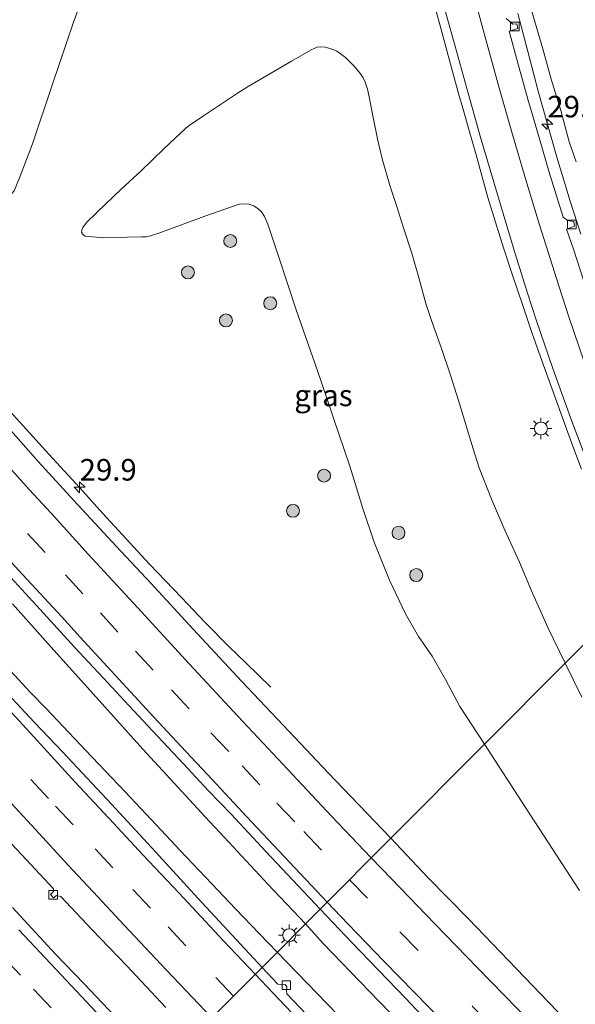
# Model space of a CAD drawing. Units: metres. Extents: x 142158 to 150003, y 468748 to 475002.
# Drawn here: x 145065 to 145129, y 471288 to 471402 of the extents above; entities that cross this region are included whole.
import ezdxf
from ezdxf.enums import TextEntityAlignment as Align

# ---------------------------------------------------------------- set-up
doc = ezdxf.new("R2010")
doc.units = ezdxf.units.M
doc.linetypes.add('VW-3-9_STREEP', pattern=[12, 3, -9])
doc.layers.get('0').update_dxf_attribs({"lineweight": 25})
for name, color, linetype, lineweight in [('B-ME-AM-KILOMETR-S-B1', 7, 'Continuous', 18), ('B-ME-BV-GELEIDECONSTRUCTIE-GELEIDERAIL-L-B1', 213, 'BV-GELEIDERAIL', 18), ('B-ME-GR-BOOM-S-B1', 93, 'Continuous', 18), ('B-ME-GW-KRUINLIJN-L-B1', 93, 'Continuous', 18), ('B-ME-GW-TEENLIJN-L-B1', 93, 'Continuous', 18), ('B-ME-IE-GRASLAND-GV-B6', 93, 'Continuous', 18), ('B-ME-IE-HULPGEOMETRIE-L-B1', 53, 'Continuous', 18), ('B-ME-IE-MEUBILAIR_WEGMEUBILAIR-LICHTMAST-S-B1', 8, 'Continuous', 18), ('B-ME-VH-VERH_SOORT-BITUMEN-GV-B6', 8, 'IE-TERREINAFSCHEIDING-NATUURLIJK-HOUTWAL', 18), ('B-ME-VV-KOLK-S-B1', 8, 'Continuous', 18), ('B-ME-VW-MARKERING-39STREEP-015-L-B1', 255, 'VW-3-9_STREEP', 18), ('B-ME-VW-MARKERING-STREEP-015-L-B1', 7, 'Continuous', 18)]:
    doc.layers.add(name, color=color, linetype=linetype, lineweight=lineweight)
doc.styles.add('NLCS-ISO', font='NLCS-ISO.TTF')
doc.linetypes.add('BV-GELEIDERAIL', pattern='A,10,-3,[108,NLCS.SHX,S=1,R=0,X=0,Y=0],-3', length=16)
doc.linetypes.add('IE-TERREINAFSCHEIDING-NATUURLIJK-HOUTWAL', pattern='A,7,-1.5,[67,NLCS.SHX,S=0.75,R=45,X=0,Y=0],-1.5,7,-1.5,[70,NLCS.SHX,S=0.75,R=0,X=0,Y=0],-1.5', length=20)

# ---------------------------------------------------------------- blocks, each defined once
blk = doc.blocks.new('hecto')
for p, q in [((0, 0.625), (-0.625, 0)), ((0, -0.625), (0, 0.625)), ((-0.625, 0), (0.625, 0)), ((0.625, 0), (0, -0.625))]:
    blk.add_line(p, q)
blk = doc.blocks.new('boom')
h = blk.add_hatch(color=256)
edge = h.paths.add_edge_path()
edge.add_arc((0, 0), 0.75, 0, 360)
blk.add_circle((0, 0), 0.75)
blk = doc.blocks.new('lantaarnpaal')
for p, q in [((0, 0.75), (0, 1.25)), ((-0.75, 0), (-1.25, 0)), ((-0.88, 0.88), (-0.53, 0.53)), ((0.53, 0.53), (0.88, 0.88)), ((0.75, 0), (1.25, 0)), ((-0.53, -0.53), (-0.88, -0.88)), ((0, -0.75), (0, -1.25)), ((0.53, -0.53), (0.88, -0.88))]:
    blk.add_line(p, q)
blk.add_circle((0, 0), 0.75)
blk = doc.blocks.new('kolk')
blk.add_lwpolyline([(-0.5, -0.5), (0.5, -0.5), (0.5, 0.5), (-0.5, 0.5)], close=True)

msp = doc.modelspace()

# ---------------------------------------------------------------- linework, layer by layer
at = {"layer": 'B-ME-BV-GELEIDECONSTRUCTIE-GELEIDERAIL-L-B1'}
msp.add_line((145094.5393, 471293.7904, 3.2255), (145094.572, 471293.7566, 3.2258), dxfattribs=at)
for points in [[(145020.8594, 471404.1466, 3.238), (145023.5059, 471401.1377, 3.233), (145027.0408, 471397.1454, 3.208), (145031.4487, 471392.2023, 3.173), (145044.8526, 471377.2977, 3.128), (145047.5429, 471374.2966, 3.118), (145050.1642, 471371.3591, 3.128), (145052.8559, 471368.3545, 3.098), (145057.0874, 471363.6884, 3.148), (145059.1178, 471361.4227, 3.1143), (145063.5668, 471356.4589, 3.1093), (145068.0614, 471351.5138, 3.0893), (145071.6638, 471347.5764, 3.1193), (145074.3361, 471344.6191, 3.0843), (145077.0474, 471341.6919, 3.1093), (145079.7475, 471338.752, 3.1043), (145083.4358, 471334.8804, 3.0543), (145086.216, 471331.9854, 2.9193), (145088.9957, 471329.1518, 2.7343), (145090.9018, 471327.3006, 2.5793), (145093.8201, 471324.4639, 2.4743)], [(145122.4729, 471402.6097, 9.5166), (145123.8418, 471397.4507, 9.4866), (145124.8603, 471393.5959, 9.4466), (145125.949, 471389.7643, 9.3866), (145127.0313, 471385.9244, 9.4066), (145128.5807, 471380.8348, 9.3816), (145129.7978, 471377.003, 9.3466)], [(145063.8433, 471334.1597, 3.2708), (145068.3006, 471329.1605, 3.2608), (145071.8304, 471325.2099, 3.3108), (145074.5554, 471322.1838, 3.2758), (145078.977, 471317.3073, 3.2808), (145082.6016, 471313.3606, 3.2408), (145086.1938, 471309.4334, 3.2708), (145088.9347, 471306.4937, 3.2608), (145093.4796, 471301.6265, 3.2408), (145097.8271, 471297.0218, 3.1943)], [(145062.2177, 471327.8415, 3.3198), (145065.8825, 471323.907, 3.3248), (145067.7267, 471321.9942, 3.3148), (145072.3027, 471317.1663, 3.3348), (145076.9012, 471312.3435, 3.3098), (145080.5481, 471308.4631, 3.2848), (145083.3114, 471305.549, 3.2798), (145086.9646, 471301.663, 3.2798), (145089.7097, 471298.7886, 3.2548), (145092.4749, 471295.9203, 3.2048), (145094.572, 471293.7566, 3.2258)], [(145097.8271, 471297.0218, 3.1943), (145099.9006, 471294.7581, 3.1826), (145106.3563, 471288.08, 3.1469), (145114.7029, 471279.4829, 3.1469), (145124.0523, 471269.9222, 3.0602), (145129.7389, 471264.1656, 3.029)], [(145094.572, 471293.7566, 3.2258), (145098.0353, 471290.1606, 3.1694), (145102.6806, 471285.357, 3.1694), (145107.3187, 471280.5904, 3.1599), (145113.7457, 471273.8562, 3.179), (145118.398, 471269.0623, 3.1742), (145123.0492, 471264.3136, 3.1093), (145126.4411, 471260.8025, 3.0653), (145128.6068, 471258.6111, 3.0622), (145134.2887, 471252.9819, 3.0255)]]:
    msp.add_polyline3d(points, dxfattribs=at)
at = {"layer": 'B-ME-GW-KRUINLIJN-L-B1'}
for points in [[(145123.3859, 471405.4587, 8.5408), (145124.4411, 471401.7809, 8.5408), (145125.379, 471398.4842, 8.5108), (145126.3775, 471394.9642, 8.4708), (145127.4881, 471391.3339, 8.4958), (145128.4549, 471387.732, 8.4508), (145129.2521, 471385.3887, 8.5312)], [(145127.9944, 471327.2837, 7.0064), (145125.9696, 471331.4182, 7.0717), (145124.0844, 471335.6574, 7.0967), (145122.6753, 471338.9898, 7.1167), (145120.9894, 471342.6842, 7.0967), (145119.4511, 471346.2848, 7.1767), (145117.9956, 471349.9125, 7.2217), (145117.309, 471352.1209, 7.3117), (145116.6444, 471354.2799, 7.3963), (145115.7848, 471357.1023, 7.4287), (145114.7172, 471360.5611, 7.5529), (145113.5934, 471363.8732, 7.6393), (145112.4549, 471367.0039, 7.6177), (145111.8287, 471368.9716, 7.6501), (145111.0267, 471371.8187, 7.6825), (145110.1529, 471374.9367, 7.7905), (145109.1944, 471377.8677, 7.8237), (145108.4032, 471380.329, 7.8411), (145107.6755, 471382.522, 7.8561), (145106.7429, 471385.7553, 7.7961), (145106.2189, 471388.0533, 7.8561), (145105.7224, 471390.3306, 7.9111), (145105.2397, 471392.9439, 7.9761), (145105.0356, 471393.8352, 8.0411), (145104.7735, 471394.6446, 8.0761), (145104.551, 471395.1275, 8.0861), (145104.2361, 471395.5972, 8.0861), (145103.4774, 471396.5026, 8.1161), (145102.5004, 471397.5069, 8.1161), (145102.0156, 471397.8596, 8.1161), (145101.4652, 471398.2349, 8.1111), (145100.8416, 471398.5034, 8.0911), (145100.1156, 471398.6835, 8.0311), (145099.562, 471398.7414, 7.9761), (145099.1828, 471398.6753, 7.9461), (145098.5193, 471398.3966, 7.8261), (145096.2299, 471397.0682, 7.3611), (145094.1695, 471395.8652, 7.0561), (145091.1738, 471394.1169, 6.5711), (145089.9535, 471393.3407, 6.4341), (145086.0067, 471390.7371, 5.8189), (145084.36, 471389.6191, 5.4997), (145083.919, 471389.2702, 5.4577), (145081.4405, 471386.9369, 5.0235), (145078.7658, 471384.3599, 4.5219), (145076.4047, 471382.1833, 3.8681), (145074.6619, 471380.519, 3.4511), (145072.4614, 471378.4026, 2.9943), (145072.1925, 471378.0695, 2.9243), (145072.0159, 471377.7893, 2.8843), (145071.8943, 471377.468, 2.8343), (145071.8582, 471377.2477, 2.8043), (145071.9069, 471377.1088, 2.7974), (145071.9287, 471377.0466, 2.7943), (145071.9686, 471377.0117, 2.7882)], [(145127.9944, 471327.2837, 7.0064), (145129.9347, 471323.3137, 6.9393)]]:
    msp.add_polyline3d(points, dxfattribs=at)
at = {"layer": 'B-ME-GW-TEENLIJN-L-B1'}
for points in [[(145072.2304, 471405.16, 6.2412), (145070.9287, 471401.576, 5.9212), (145069.2723, 471396.7937, 5.3946), (145068.4692, 471394.3939, 5.125), (145066.1425, 471387.4657, 4.1716), (145064.6366, 471383.5458, 3.1846)], [(145071.9686, 471377.0117, 2.7882), (145072.0583, 471376.9332, 2.7743), (145072.2693, 471376.7787, 2.7343), (145074.4335, 471376.585, 2.6737), (145077.1831, 471376.6591, 2.7987), (145078.7903, 471376.6872, 2.8087), (145079.348, 471376.7054, 2.7987), (145079.8703, 471376.826, 2.7937), (145080.828, 471377.1321, 2.8037), (145086.1783, 471379.1098, 3.0487), (145090.1579, 471380.4802, 3.3687), (145090.6363, 471380.5379, 3.3687), (145091.2776, 471380.5002, 3.3787), (145091.8573, 471380.3008, 3.3787), (145092.3638, 471379.9551, 3.3787), (145092.7414, 471379.6001, 3.3437), (145093.085, 471379.0629, 3.3437), (145093.4824, 471378.1524, 3.2487), (145094.7055, 471374.4742, 3.2287), (145096.8129, 471368.1331, 3.0987), (145099.2125, 471361.2701, 2.9087), (145100.3963, 471357.773, 2.8837), (145101.1102, 471355.6629, 2.8487), (145102.9912, 471350.1025, 2.662), (145104.5152, 471345.1985, 2.5913), (145105.816, 471341.3074, 2.5736), (145107.6012, 471336.8861, 2.4766), (145109.4516, 471332.9752, 2.4017), (145110.9589, 471330.3571, 2.3352), (145112.5309, 471328.0696, 2.3684), (145114.0993, 471325.3661, 2.3684), (145115.7506, 471322.2399, 2.3601), (145118.6245, 471317.8845, 2.3631)], [(145118.6245, 471317.8845, 2.3631), (145123.3826, 471310.5212, 2.3716), (145129.6418, 471300.919, 2.2879)]]:
    msp.add_polyline3d(points, dxfattribs=at)
at = {"layer": 'B-ME-IE-GRASLAND-GV-B6'}
for points in [[(145072.2304, 471405.16, 6.2412), (145070.9287, 471401.576, 5.9212), (145069.2723, 471396.7937, 5.3946), (145068.4692, 471394.3939, 5.125), (145066.1425, 471387.4657, 4.1716), (145064.6366, 471383.5458, 3.1846), (145064.0364, 471382.0256, 2.9008), (145063.7694, 471381.7187, 2.8206), (145063.2757, 471381.4563, 2.7998), (145062.7878, 471381.3595, 2.7648), (145056.9098, 471381.0183, 2.6209), (145056.5208, 471381.1403, 2.6957), (145056.2376, 471381.2173, 2.6957), (145055.6477, 471381.4949, 2.6957), (145054.7045, 471382.0158, 2.6687), (145054.1928, 471382.134, 2.6579), (145053.9954, 471382.1441, 2.6525), (145052.8442, 471382.1366, 2.6255), (145052.1055, 471382.1816, 2.6147), (145051.1316, 471382.3508, 2.5931), (145049.3674, 471382.9295, 2.519), (145048.4505, 471383.3304, 2.5042), (145047.8697, 471383.7296, 2.5014), (145050.5939, 471388.6007, 5.6753)], [(145064.6366, 471383.5458, 3.1846), (145066.1425, 471387.4657, 4.1716), (145068.4692, 471394.3939, 5.125), (145069.2723, 471396.7937, 5.3946), (145070.9287, 471401.576, 5.9212), (145072.2304, 471405.16, 6.2412)], [(145123.3859, 471405.4587, 8.5408), (145124.4411, 471401.7809, 8.5408), (145125.379, 471398.4842, 8.5108), (145126.3775, 471394.9642, 8.4708), (145127.4881, 471391.3339, 8.4958), (145128.4549, 471387.732, 8.4508), (145129.2521, 471385.3887, 8.5312)], [(145129.2521, 471385.3887, 8.5312), (145128.4549, 471387.732, 8.4508), (145127.4881, 471391.3339, 8.4958), (145126.3775, 471394.9642, 8.4708), (145125.379, 471398.4842, 8.5108), (145124.4411, 471401.7809, 8.5408), (145123.3859, 471405.4587, 8.5408)], [(145112.8119, 471403.5509, 9.0448), (145113.7075, 471400.3123, 9.0498), (145114.6912, 471396.7241, 9.0648), (145115.6113, 471393.3286, 9.0848), (145116.088, 471391.6333, 9.0998), (145116.8003, 471389.155, 9.0798), (145117.6469, 471386.2036, 9.1198), (145119.0113, 471381.2534, 9.0798), (145119.8852, 471378.3871, 9.0548), (145120.8396, 471375.4343, 9.0398), (145121.8141, 471372.3806, 9.0298), (145123.054, 471368.7298, 9.0174), (145124.1307, 471365.6062, 8.9852), (145125.3286, 471362.2339, 8.9552), (145126.6161, 471358.6197, 8.9202), (145127.9841, 471354.8662, 8.8852), (145128.8886, 471352.4156, 8.8502), (145129.897, 471349.7555, 8.8352)], [(145130.156, 471371.5585, 8.6524), (145128.9391, 471375.2715, 8.6824), (145128.1431, 471377.5981, 8.6974), (145129.0779, 471377.9564, 8.6174), (145129.0027, 471378.4766, 8.6124), (145128.2548, 471378.5981, 8.6774), (145127.7471, 471378.9957, 8.7474), (145126.0901, 471384.3338, 8.7474), (145124.923, 471388.3295, 8.7774), (145123.6556, 471392.6673, 8.7924), (145122.4627, 471396.9856, 8.7974), (145121.4795, 471400.5569, 8.8224), (145122.4927, 471400.8446, 8.7474), (145122.3646, 471401.4054, 8.7224), (145121.8973, 471401.3624, 8.7474), (145121.1378, 471402.0155, 8.8574)], [(145135.7681, 471335.0817, 8.6102), (145127.9944, 471327.2837, 7.0064), (145125.9696, 471331.4182, 7.0717), (145124.0844, 471335.6574, 7.0967), (145122.6753, 471338.9898, 7.1167), (145120.9894, 471342.6842, 7.0967), (145119.4511, 471346.2848, 7.1767), (145117.9956, 471349.9125, 7.2217), (145117.309, 471352.1209, 7.3117), (145116.6444, 471354.2799, 7.3963), (145115.7848, 471357.1023, 7.4287), (145114.7172, 471360.5611, 7.5529), (145113.5934, 471363.8732, 7.6393), (145112.4549, 471367.0039, 7.6177), (145111.8287, 471368.9716, 7.6501), (145111.0267, 471371.8187, 7.6825), (145110.1529, 471374.9367, 7.7905), (145109.1944, 471377.8677, 7.8237), (145108.4032, 471380.329, 7.8411), (145107.6755, 471382.522, 7.8561), (145106.7429, 471385.7553, 7.7961), (145106.2189, 471388.0533, 7.8561), (145105.7224, 471390.3306, 7.9111), (145105.2397, 471392.9439, 7.9761), (145105.0356, 471393.8352, 8.0411), (145104.7735, 471394.6446, 8.0761), (145104.551, 471395.1275, 8.0861), (145104.2361, 471395.5972, 8.0861), (145103.4774, 471396.5026, 8.1161), (145102.5004, 471397.5069, 8.1161), (145102.0156, 471397.8596, 8.1161), (145101.4652, 471398.2349, 8.1111), (145100.8416, 471398.5034, 8.0911), (145100.1156, 471398.6835, 8.0311), (145099.562, 471398.7414, 7.9761), (145099.1828, 471398.6753, 7.9461), (145098.5193, 471398.3966, 7.8261), (145096.2299, 471397.0682, 7.3611), (145094.1695, 471395.8652, 7.0561), (145091.1738, 471394.1169, 6.5711), (145089.9535, 471393.3407, 6.4341), (145086.0067, 471390.7371, 5.8189), (145084.36, 471389.6191, 5.4997), (145083.919, 471389.2702, 5.4577), (145081.4405, 471386.9369, 5.0235), (145078.7658, 471384.3599, 4.5219), (145076.4047, 471382.1833, 3.8681), (145074.6619, 471380.519, 3.4511), (145072.4614, 471378.4026, 2.9943), (145072.1925, 471378.0695, 2.9243), (145072.0159, 471377.7893, 2.8843), (145071.8943, 471377.468, 2.8343), (145071.8582, 471377.2477, 2.8043), (145071.9069, 471377.1088, 2.7974), (145071.9287, 471377.0466, 2.7943), (145071.9686, 471377.0117, 2.7882), (145072.0583, 471376.9332, 2.7743), (145072.2693, 471376.7787, 2.7343), (145074.4335, 471376.585, 2.6737), (145077.1831, 471376.6591, 2.7987), (145078.7903, 471376.6872, 2.8087), (145079.348, 471376.7054, 2.7987), (145079.8703, 471376.826, 2.7937), (145080.828, 471377.1321, 2.8037), (145086.1783, 471379.1098, 3.0487), (145090.1579, 471380.4802, 3.3687), (145090.6363, 471380.5379, 3.3687), (145091.2776, 471380.5002, 3.3787), (145091.8573, 471380.3008, 3.3787), (145092.3638, 471379.9551, 3.3787), (145092.7414, 471379.6001, 3.3437), (145093.085, 471379.0629, 3.3437), (145093.4824, 471378.1524, 3.2487), (145094.7055, 471374.4742, 3.2287), (145096.8129, 471368.1331, 3.0987), (145099.2125, 471361.2701, 2.9087), (145100.3963, 471357.773, 2.8837), (145101.1102, 471355.6629, 2.8487), (145102.9912, 471350.1025, 2.662), (145104.5152, 471345.1985, 2.5913), (145105.816, 471341.3074, 2.5736), (145107.6012, 471336.8861, 2.4766), (145109.4516, 471332.9752, 2.4017), (145110.9589, 471330.3571, 2.3352), (145112.5309, 471328.0696, 2.3684), (145114.0993, 471325.3661, 2.3684), (145115.7506, 471322.2399, 2.3601), (145118.6245, 471317.8845, 2.3631), (145107.758, 471306.9841, 2.253), (145104.0564, 471310.7818, 2.2595), (145100.4684, 471314.5529, 2.2695), (145096.5953, 471318.6567, 2.2795), (145090.4616, 471325.1391, 2.2699), (145084.8013, 471331.1896, 2.3099), (145079.8822, 471336.5378, 2.3049), (145075.8496, 471340.8369, 2.3099), (145070.9406, 471346.14, 2.3149), (145066.8266, 471350.6539, 2.3499), (145062.1557, 471355.8859, 2.3499)], [(145127.9944, 471327.2837, 7.0064), (145118.6245, 471317.8845, 2.3631), (145115.7506, 471322.2399, 2.3601), (145114.0993, 471325.3661, 2.3684), (145112.5309, 471328.0696, 2.3684), (145110.9589, 471330.3571, 2.3352), (145109.4516, 471332.9752, 2.4017), (145107.6012, 471336.8861, 2.4766), (145105.816, 471341.3074, 2.5736), (145104.5152, 471345.1985, 2.5913), (145102.9912, 471350.1025, 2.662), (145101.1102, 471355.6629, 2.8487), (145100.3963, 471357.773, 2.8837), (145099.2125, 471361.2701, 2.9087), (145096.8129, 471368.1331, 3.0987), (145094.7055, 471374.4742, 3.2287), (145093.4824, 471378.1524, 3.2487), (145093.085, 471379.0629, 3.3437), (145092.7414, 471379.6001, 3.3437), (145092.3638, 471379.9551, 3.3787), (145091.8573, 471380.3008, 3.3787), (145091.2776, 471380.5002, 3.3787), (145090.6363, 471380.5379, 3.3687), (145090.1579, 471380.4802, 3.3687), (145086.1783, 471379.1098, 3.0487), (145080.828, 471377.1321, 2.8037), (145079.8703, 471376.826, 2.7937), (145079.348, 471376.7054, 2.7987), (145078.7903, 471376.6872, 2.8087), (145077.1831, 471376.6591, 2.7987), (145074.4335, 471376.585, 2.6737), (145072.2693, 471376.7787, 2.7343), (145072.0583, 471376.9332, 2.7743), (145071.9686, 471377.0117, 2.7882), (145071.9287, 471377.0466, 2.7943), (145071.9069, 471377.1088, 2.7974), (145071.8582, 471377.2477, 2.8043), (145071.8943, 471377.468, 2.8343), (145072.0159, 471377.7893, 2.8843), (145072.1925, 471378.0695, 2.9243), (145072.4614, 471378.4026, 2.9943), (145074.6619, 471380.519, 3.4511), (145076.4047, 471382.1833, 3.8681), (145078.7658, 471384.3599, 4.5219), (145081.4405, 471386.9369, 5.0235), (145083.919, 471389.2702, 5.4577), (145084.36, 471389.6191, 5.4997), (145086.0067, 471390.7371, 5.8189), (145089.9535, 471393.3407, 6.4341), (145091.1738, 471394.1169, 6.5711), (145094.1695, 471395.8652, 7.0561), (145096.2299, 471397.0682, 7.3611), (145098.5193, 471398.3966, 7.8261), (145099.1828, 471398.6753, 7.9461), (145099.562, 471398.7414, 7.9761), (145100.1156, 471398.6835, 8.0311), (145100.8416, 471398.5034, 8.0911), (145101.4652, 471398.2349, 8.1111), (145102.0156, 471397.8596, 8.1161), (145102.5004, 471397.5069, 8.1161), (145103.4774, 471396.5026, 8.1161), (145104.2361, 471395.5972, 8.0861), (145104.551, 471395.1275, 8.0861), (145104.7735, 471394.6446, 8.0761), (145105.0356, 471393.8352, 8.0411), (145105.2397, 471392.9439, 7.9761), (145105.7224, 471390.3306, 7.9111), (145106.2189, 471388.0533, 7.8561), (145106.7429, 471385.7553, 7.7961), (145107.6755, 471382.522, 7.8561), (145108.4032, 471380.329, 7.8411), (145109.1944, 471377.8677, 7.8237), (145110.1529, 471374.9367, 7.7905), (145111.0267, 471371.8187, 7.6825), (145111.8287, 471368.9716, 7.6501), (145112.4549, 471367.0039, 7.6177), (145113.5934, 471363.8732, 7.6393), (145114.7172, 471360.5611, 7.5529), (145115.7848, 471357.1023, 7.4287), (145116.6444, 471354.2799, 7.3963), (145117.309, 471352.1209, 7.3117), (145117.9956, 471349.9125, 7.2217), (145119.4511, 471346.2848, 7.1767), (145120.9894, 471342.6842, 7.0967), (145122.6753, 471338.9898, 7.1167), (145124.0844, 471335.6574, 7.0967), (145125.9696, 471331.4182, 7.0717), (145127.9944, 471327.2837, 7.0064)], [(145063.64, 471337.2015, 2.5661), (145067.0521, 471333.4899, 2.5611), (145071.0485, 471329.1187, 2.5611), (145074.3682, 471325.5798, 2.5511), (145077.3766, 471322.3113, 2.5669), (145080.0995, 471319.4042, 2.5558), (145083.6722, 471315.5901, 2.5587), (145086.5279, 471312.517, 2.5537), (145089.2387, 471309.7045, 2.5387), (145093.2386, 471305.4104, 2.5187), (145099.5548, 471298.755, 2.5165), (145092.8063, 471291.9853, 2.5031), (145085.352, 471300.0076, 2.5237), (145080.4412, 471305.3931, 2.5183), (145075.3276, 471310.9002, 2.5378), (145069.6938, 471316.9308, 2.5638), (145066.3768, 471320.3839, 2.5703), (145061.6736, 471325.4285, 2.5768)], [(145129.9347, 471323.3137, 6.9393), (145127.9944, 471327.2837, 7.0064), (145135.7681, 471335.0817, 8.6102)], [(145129.6418, 471300.919, 2.2879), (145123.3826, 471310.5212, 2.3716), (145118.6245, 471317.8845, 2.3631), (145127.9944, 471327.2837, 7.0064)], [(145127.9944, 471327.2837, 7.0064), (145129.9347, 471323.3137, 6.9393)], [(145131.1979, 471282.6356, 2.1976), (145126.1025, 471287.9148, 2.2148), (145121.3909, 471292.8065, 2.232), (145116.765, 471297.6045, 2.2205), (145112.0606, 471302.4264, 2.2377), (145107.758, 471306.9841, 2.253), (145118.6245, 471317.8845, 2.3631), (145123.3826, 471310.5212, 2.3716), (145129.6418, 471300.919, 2.2879)], [(145063.7565, 471306.2916, 2.4411), (145065.97, 471303.9119, 2.4361), (145068.5908, 471301.0811, 2.4361), (145068.5817, 471300.7966, 2.4261), (145068.2349, 471300.4504, 2.4261), (145068.608, 471300.0428, 2.4161), (145068.9464, 471300.3139, 2.4061), (145069.4427, 471300.2127, 2.4361), (145073.0395, 471296.3796, 2.4311), (145077.1059, 471292.1537, 2.4461), (145081.6342, 471287.3371, 2.4711)], [(145076.3629, 471285.633, 2.1748), (145072.1637, 471290.094, 2.2076), (145068.8406, 471293.5275, 2.2029), (145063.8249, 471298.9279, 2.2263)], [(145100.2426, 471284.1361, 2.4928), (145095.6871, 471288.9271, 2.4877), (145095.6325, 471289.3034, 2.452), (145095.6721, 471289.7518, 2.3962), (145095.4672, 471290.0211, 2.3962), (145094.9729, 471289.9747, 2.452), (145094.632, 471290.058, 2.4877), (145092.8063, 471291.9853, 2.5031), (145099.5548, 471298.755, 2.5165), (145103.2357, 471294.8722, 2.4894), (145109.4493, 471288.425, 2.4567), (145117.2449, 471280.1796, 2.4023)]]:
    msp.add_polyline3d(points, dxfattribs=at)
at = {"layer": 'B-ME-IE-HULPGEOMETRIE-L-B1'}
msp.add_polyline3d([(145084.8146, 471283.9677, 2.5161), (145092.8063, 471291.9853, 2.5031), (145099.5548, 471298.755, 2.5165), (145107.758, 471306.9841, 2.253), (145118.6245, 471317.8845, 2.3631), (145127.9944, 471327.2837, 7.0064), (145135.7681, 471335.0817, 8.6102)], dxfattribs=at)
at = {"layer": 'B-ME-VH-VERH_SOORT-BITUMEN-GV-B6'}
for points in [[(144990.7386, 471404.8043, 2.7302), (144995.4392, 471399.4294, 2.7102), (144997.8379, 471396.7899, 2.7452), (145002.7802, 471391.0758, 2.7252), (145006.8733, 471386.4871, 2.6952), (145010.5078, 471382.3615, 2.6552), (145012.861, 471379.7359, 2.6663), (145018.0729, 471373.9115, 2.6513), (145030.1924, 471360.2042, 2.6902), (145033.5219, 471356.5366, 2.6602), (145036.6525, 471353.0618, 2.6702), (145040.0623, 471349.2496, 2.6502), (145044.4015, 471344.4432, 2.6402), (145047.6174, 471340.7675, 2.6479), (145052.62, 471335.2351, 2.6477), (145056.6612, 471330.8596, 2.5898), (145061.6736, 471325.4285, 2.5768), (145066.3768, 471320.3839, 2.5703), (145069.6938, 471316.9308, 2.5638), (145075.3276, 471310.9002, 2.5378), (145080.4412, 471305.3931, 2.5183), (145085.352, 471300.0076, 2.5237), (145092.8063, 471291.9853, 2.5031), (145084.8146, 471283.9677, 2.5161)], [(145129.897, 471349.7555, 8.8352), (145128.8886, 471352.4156, 8.8502), (145127.9841, 471354.8662, 8.8852), (145126.6161, 471358.6197, 8.9202), (145125.3286, 471362.2339, 8.9552), (145124.1307, 471365.6062, 8.9852), (145123.054, 471368.7298, 9.0174), (145121.8141, 471372.3806, 9.0298), (145120.8396, 471375.4343, 9.0398), (145119.8852, 471378.3871, 9.0548), (145119.0113, 471381.2534, 9.0798), (145117.6469, 471386.2036, 9.1198), (145116.8003, 471389.155, 9.0798), (145116.088, 471391.6333, 9.0998), (145115.6113, 471393.3286, 9.0848), (145114.6912, 471396.7241, 9.0648), (145113.7075, 471400.3123, 9.0498), (145112.8119, 471403.5509, 9.0448)], [(145121.1378, 471402.0155, 8.8574), (145121.8973, 471401.3624, 8.7474), (145122.3646, 471401.4054, 8.7224), (145122.4927, 471400.8446, 8.7474), (145121.4795, 471400.5569, 8.8224), (145122.4627, 471396.9856, 8.7974), (145123.6556, 471392.6673, 8.7924), (145124.923, 471388.3295, 8.7774), (145126.0901, 471384.3338, 8.7474), (145127.7471, 471378.9957, 8.7474), (145128.2548, 471378.5981, 8.6774), (145129.0027, 471378.4766, 8.6124), (145129.0779, 471377.9564, 8.6174), (145128.1431, 471377.5981, 8.6974), (145128.9391, 471375.2715, 8.6824), (145130.156, 471371.5585, 8.6524)], [(145062.1557, 471355.8859, 2.3499), (145066.8266, 471350.6539, 2.3499), (145070.9406, 471346.14, 2.3149), (145075.8496, 471340.8369, 2.3099), (145079.8822, 471336.5378, 2.3049), (145084.8013, 471331.1896, 2.3099), (145090.4616, 471325.1391, 2.2699), (145096.5953, 471318.6567, 2.2795), (145100.4684, 471314.5529, 2.2695), (145104.0564, 471310.7818, 2.2595), (145107.758, 471306.9841, 2.253), (145099.5548, 471298.755, 2.5165), (145093.2386, 471305.4104, 2.5187), (145089.2387, 471309.7045, 2.5387), (145086.5279, 471312.517, 2.5537), (145083.6722, 471315.5901, 2.5587), (145080.0995, 471319.4042, 2.5558), (145077.3766, 471322.3113, 2.5669), (145074.3682, 471325.5798, 2.5511), (145071.0485, 471329.1187, 2.5611), (145067.0521, 471333.4899, 2.5611), (145063.64, 471337.2015, 2.5661)], [(145131.3335, 471265.7917, 2.3592), (145123.0418, 471274.2821, 2.3449), (145117.2449, 471280.1796, 2.4023), (145109.4493, 471288.425, 2.4567), (145103.2357, 471294.8722, 2.4894), (145099.5548, 471298.755, 2.5165), (145107.758, 471306.9841, 2.253), (145112.0606, 471302.4264, 2.2377), (145116.765, 471297.6045, 2.2205), (145121.3909, 471292.8065, 2.232), (145126.1025, 471287.9148, 2.2148), (145131.1979, 471282.6356, 2.1976)], [(145081.6342, 471287.3371, 2.4711), (145077.1059, 471292.1537, 2.4461), (145073.0395, 471296.3796, 2.4311), (145069.4427, 471300.2127, 2.4361), (145068.9464, 471300.3139, 2.4061), (145068.608, 471300.0428, 2.4161), (145068.2349, 471300.4504, 2.4261), (145068.5817, 471300.7966, 2.4261), (145068.5908, 471301.0811, 2.4361), (145065.97, 471303.9119, 2.4361), (145063.7565, 471306.2916, 2.4411)], [(145063.8249, 471298.9279, 2.2263), (145068.8406, 471293.5275, 2.2029), (145072.1637, 471290.094, 2.2076), (145076.3629, 471285.633, 2.1748)], [(145084.8146, 471283.9677, 2.5161), (145092.8063, 471291.9853, 2.5031), (145094.632, 471290.058, 2.4877), (145094.9729, 471289.9747, 2.452), (145095.4672, 471290.0211, 2.3962), (145095.6721, 471289.7518, 2.3962), (145095.6325, 471289.3034, 2.452), (145095.6871, 471288.9271, 2.4877), (145100.2426, 471284.1361, 2.4928)]]:
    msp.add_polyline3d(points, dxfattribs=at)
at = {"layer": 'B-ME-VW-MARKERING-39STREEP-015-L-B1'}
for points in [[(145009.894, 471404.5149, 2.638), (145014.7858, 471399.0156, 2.638), (145019.3421, 471393.8307, 2.628), (145024.199, 471388.3867, 2.618), (145028.419, 471383.6324, 2.618), (145042.0965, 471368.2857, 2.563), (145046.425, 471363.4164, 2.568), (145050.1965, 471359.2962, 2.553), (145053.6687, 471355.4139, 2.5677), (145055.1766, 471353.753, 2.5614), (145058.5577, 471350.037, 2.5664), (145065.5795, 471342.2947, 2.5414), (145069.9768, 471337.5129, 2.5164), (145074.0311, 471333.0852, 2.5314), (145078.1045, 471328.6408, 2.5264), (145082.3042, 471324.1781, 2.4864), (145086.8738, 471319.1898, 2.4864), (145090.4933, 471315.3414, 2.4914), (145094.5303, 471311.0369, 2.4714), (145097.6423, 471307.7401, 2.4514), (145102.9433, 471302.1542, 2.4683)], [(145026.2392, 471332.6418, 2.2847), (145030.1005, 471328.3478, 2.2547), (145034.4687, 471323.6359, 2.2797), (145038.6792, 471319.1338, 2.2729), (145040.9829, 471316.6848, 2.266), (145044.5726, 471312.7033, 2.256), (145048.0249, 471308.9835, 2.221), (145051.4141, 471305.3631, 2.2314), (145056.2517, 471300.1396, 2.231), (145059.1474, 471297.0969, 2.2264), (145062.7056, 471293.258, 2.2268), (145066.2655, 471289.4741, 2.2368), (145069.2912, 471286.3184, 2.2501), (145072.4488, 471283.0402, 2.2168), (145075.7649, 471279.5088, 2.2368), (145078.0101, 471277.1412, 2.2464)], [(145089.4875, 471288.6557, 2.5664), (145083.9569, 471294.4903, 2.5714), (145079.8675, 471298.8483, 2.5514), (145075.4902, 471303.5255, 2.5964), (145070.8646, 471308.5065, 2.5945), (145067.9978, 471311.5692, 2.5707), (145064.6524, 471315.1625, 2.5595)], [(145102.9433, 471302.1542, 2.4683), (145108.8109, 471296.1058, 2.4434), (145117.3147, 471287.3794, 2.3928), (145125.574, 471278.9209, 2.3605), (145131.6908, 471272.6775, 2.3471)], [(145131.0654, 471245.9927, 2.5225), (145126.103, 471250.9973, 2.5278), (145121.441, 471255.7033, 2.5492), (145113.7094, 471263.5729, 2.5464), (145105.3968, 471272.0234, 2.5546), (145097.1674, 471280.5483, 2.5804), (145089.4875, 471288.6557, 2.5664)]]:
    msp.add_polyline3d(points, dxfattribs=at)
at = {"layer": 'B-ME-VW-MARKERING-STREEP-015-L-B1'}
msp.add_line((145091.999, 471291.1961, 2.5512), (145092.0093, 471291.1853, 2.5512), dxfattribs=at)
for points in [[(145014.3476, 471404.8659, 2.5777), (145018.9184, 471399.7156, 2.5427), (145022.7353, 471395.4197, 2.5577), (145027.6767, 471389.8099, 2.5677), (145041.5769, 471374.2744, 2.5277), (145045.4385, 471369.9396, 2.4727), (145050.6286, 471364.1823, 2.4827), (145055.1906, 471359.0976, 2.4797), (145058.9574, 471354.9327, 2.4481), (145065.7828, 471347.4158, 2.4631), (145068.3154, 471344.6455, 2.4581), (145072.6307, 471339.904, 2.4431), (145078.3482, 471333.7333, 2.4631), (145084.39, 471327.1638, 2.4181), (145090.0092, 471321.1335, 2.3931), (145095.2073, 471315.5485, 2.3931), (145100.8791, 471309.5047, 2.3931), (145105.4688, 471304.6876, 2.3999)], [(145113.6833, 471404.3208, 9.0728), (145114.9812, 471399.6271, 9.0828), (145116.7219, 471393.3689, 9.0678), (145118.1175, 471388.3779, 9.0828), (145120.1193, 471381.5915, 9.0678), (145121.9973, 471375.4022, 9.0278), (145123.6182, 471370.1833, 9.0028), (145124.6287, 471367.0764, 8.9728), (145126.5592, 471361.4381, 8.9628), (145128.632, 471355.6505, 8.8928), (145130.8475, 471349.7891, 8.8328)], [(145117.6017, 471403.8225, 8.9702), (145118.6848, 471399.8468, 8.9502), (145120.2439, 471394.2323, 8.9302), (145121.8591, 471388.5692, 8.9152), (145123.4093, 471383.3043, 8.9152), (145124.9922, 471378.0743, 8.8752), (145127.2495, 471371.0342, 8.8552), (145128.4261, 471367.4218, 8.7946), (145130.7818, 471360.5046, 8.753)], [(145100.3583, 471299.561, 2.5181), (145095.3601, 471304.8489, 2.5281), (145091.0492, 471309.4487, 2.5481), (145086.457, 471314.3417, 2.5781), (145083.9488, 471317.0319, 2.5608), (145080.2559, 471321.0103, 2.5658), (145074.8421, 471326.8784, 2.5781), (145071.6936, 471330.2751, 2.5931), (145069.5521, 471332.6186, 2.5931), (145064.5117, 471338.0935, 2.5881), (145060.1811, 471342.8472, 2.5831), (145056.7007, 471346.6663, 2.575), (145054.4937, 471349.1102, 2.5981), (145052.1379, 471351.7089, 2.5871), (145047.9948, 471356.3187, 2.5799), (145043.3247, 471361.5367, 2.5902), (145038.008, 471367.4281, 2.5852), (145023.5584, 471383.5993, 2.6896), (145018.0607, 471389.842, 2.6852), (145014.7842, 471393.5087, 2.6852), (145011.2745, 471397.5195, 2.6852), (145006.9032, 471402.453, 2.68)], [(145061.9425, 471323.4352, 2.6452), (145066.3074, 471318.7078, 2.6414), (145071.129, 471313.4532, 2.6241), (145075.5502, 471308.6934, 2.6125), (145078.9689, 471305.046, 2.6101), (145083.1285, 471300.6264, 2.6155), (145088.3419, 471295.0641, 2.5797), (145092.0091, 471291.1855, 2.5512)], [(145060.8157, 471314.0772, 2.5374), (145066.4909, 471307.9651, 2.5424), (145070.252, 471303.8997, 2.5524), (145073.2016, 471300.7499, 2.5174), (145076.7936, 471296.8985, 2.5374), (145081.7131, 471291.655, 2.5424), (145086.9778, 471286.1379, 2.5774)], [(145105.4688, 471304.6876, 2.3999), (145107.8094, 471302.2661, 2.3944), (145112.8538, 471297.0384, 2.4311), (145117.8206, 471291.9215, 2.4026), (145125.5094, 471284.0465, 2.3424), (145131.306, 471278.0529, 2.3332)], [(145132.2968, 471266.7741, 2.4048), (145126.4287, 471272.7537, 2.4429), (145118.7505, 471280.6088, 2.4473), (145112.1893, 471287.3356, 2.465), (145106.9895, 471292.6632, 2.5003), (145102.7664, 471297.0457, 2.5048), (145100.3583, 471299.561, 2.5181)], [(145073.596, 471286.7462, 2.225), (145068.8615, 471291.772, 2.2129), (145064.5867, 471296.3536, 2.2392)], [(145092.0091, 471291.1855, 2.5512), (145095.471, 471287.5261, 2.5428), (145100.7189, 471282.0296, 2.5347), (145104.4868, 471278.0887, 2.5472), (145110.5564, 471271.8883, 2.5075), (145113.6061, 471268.783, 2.5007), (145118.1928, 471264.1433, 2.4877), (145123.9703, 471258.2827, 2.484), (145126.0791, 471256.11, 2.5001), (145130.9278, 471251.1825, 2.4948)]]:
    msp.add_polyline3d(points, dxfattribs=at)

# ---------------------------------------------------------------- block references
at = {"layer": 'B-ME-AM-KILOMETR-S-B1', "rotation": 90}
for p in [(145125.9124, 471389.7676, 8.7951), (145071.6289, 471347.6592, 2.3927)]:
    msp.add_blockref('hecto', p, dxfattribs=at)
at = {"layer": 'B-ME-GR-BOOM-S-B1', "rotation": 90}
for p in [(145089.1091, 471376.2172, 2.9983), (145084.1972, 471372.5766, 2.6146), (145093.7492, 471368.9971, 2.8434), (145088.6104, 471367.007, 2.5345), (145100.0019, 471349.005, 2.5211), (145096.3883, 471344.9266, 2.3129), (145108.641, 471342.3714, 3.0221), (145110.6938, 471337.4828, 3.2052)]:
    msp.add_blockref('boom', p, dxfattribs=at)
at = {"layer": 'B-ME-IE-MEUBILAIR_WEGMEUBILAIR-LICHTMAST-S-B1', "rotation": 90}
for p in [(145125.1723, 471354.4744, 8.6084), (145095.9565, 471295.7126, 2.5364)]:
    msp.add_blockref('lantaarnpaal', p, dxfattribs=at)
at = {"layer": 'B-ME-VV-KOLK-S-B1', "rotation": 90}
for p in [(145122.1356, 471401.077, 8.7501), (145128.7613, 471378.1197, 8.6251), (145068.5475, 471300.3965, 2.4116), (145095.6194, 471289.9143, 2.3962)]:
    msp.add_blockref('kolk', p, dxfattribs=at)

# ---------------------------------------------------------------- texts
at = {"layer": 'B-ME-AM-KILOMETR-S-B1', "ltscale": 0.2, "style": 'NLCS-ISO'}
for s, p in [('29.9n', (145125.9124, 471389.7676, 8.7951)), ('29.9', (145071.6289, 471347.6592, 2.3927))]:
    msp.add_text(s, height=2.5, dxfattribs=at).set_placement(p, align=Align.BOTTOM_LEFT)
at = {"layer": 'B-ME-IE-GRASLAND-GV-B6', "ltscale": 0.2, "style": 'NLCS-ISO'}
msp.add_text('gras', height=2.5, dxfattribs=at).set_placement((145099.9263, 471358.313), align=Align.MIDDLE_CENTER)

doc.saveas('drawing.dxf')
